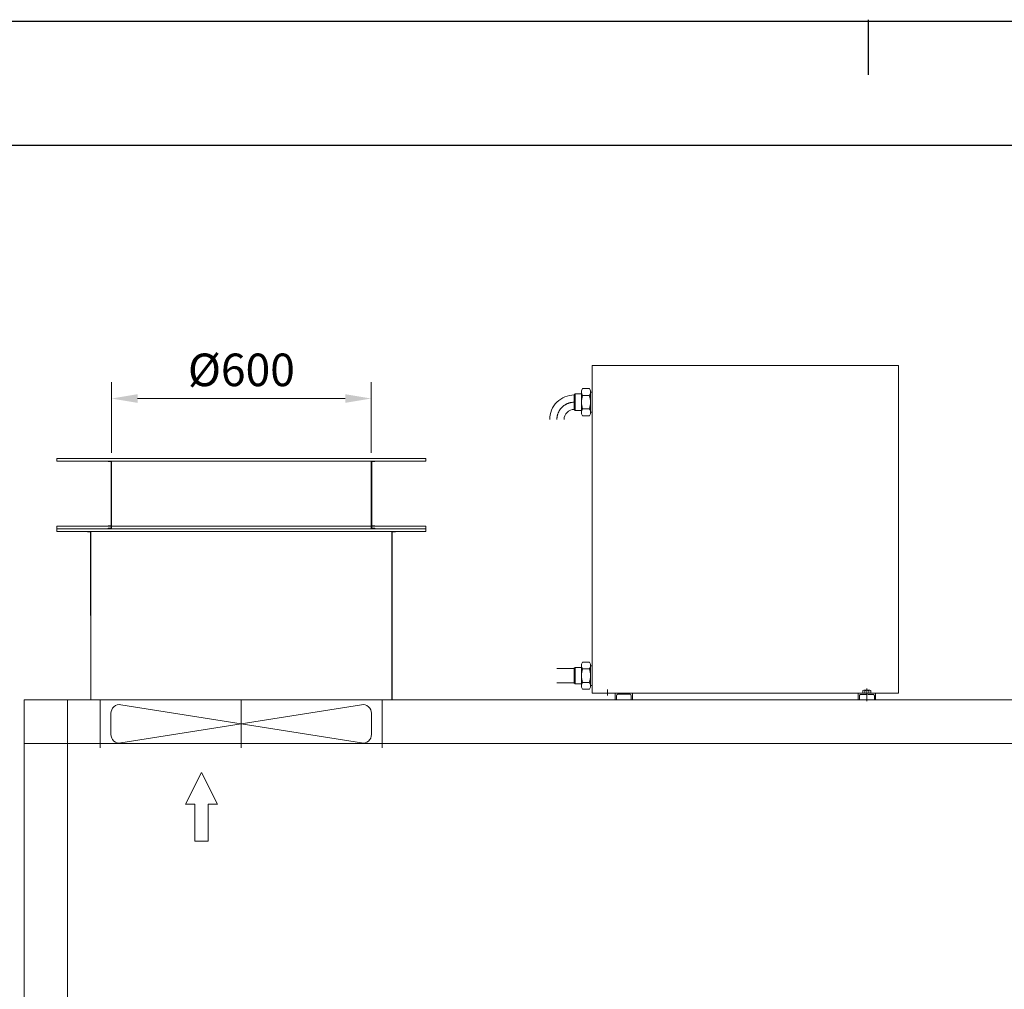
# Model space of a CAD drawing. Units: inches. Extents: x 18163 to 30716, y 479 to 10182.
# Drawn here: x 25529 to 27796, y 7949 to 10182 of the extents above; entities that cross this region are included whole.
import ezdxf

# ---------------------------------------------------------------- set-up
doc = ezdxf.new("R2010")
doc.units = ezdxf.units.IN
doc.header["$MEASUREMENT"] = 0
for name, pattern in [('ACAD_ISO02W100', [15, 12, -3]), ('ACAD_ISO04W100', [30, 24, -3, 0, -3]), ('EB_DASH', [6, 3, -3]), ('EB_DASHDOT', [39, 30, -3, 3, -3])]:
    doc.linetypes.add(name, pattern=pattern)
for name, color, linetype, lineweight in [('CAXA0', 7, 'Continuous', 30), ('CAXA1', 1, 'EB_DASHDOT', 25), ('CAXA2', 6, 'EB_DASH', 25)]:
    doc.layers.add(name, color=color, linetype=linetype, lineweight=lineweight)
doc.styles.get("Standard").update_dxf_attribs({"font": 'txt', "bigfont": 'gbcbig.shx'})
doc.dimstyles.new('ISO-25', dxfattribs={"dimscale": 30, "dimtxt": 2.5, "dimasz": 2, "dimexe": 1.25, "dimexo": 0.625, "dimtad": 1, "dimtxsty": 'Standard', "dimcen": 2.5, "dimclrd": 3, "dimclre": 3, "dimclrt": 3, "dimadec": 0, "dimazin": 0, "dimtfac": 1, "dimtmove": 0, "dimatfit": 3, "dimfxl": 0, "dimlwd": 13, "dimlwe": 13, "dimarcsym": 0})

# ---------------------------------------------------------------- blocks, each defined once
blk = doc.blocks.new('*D35')
at = {"color": 3, "linetype": 'Continuous', "lineweight": 13}
for p, q in [((25740.2, 9184.5), (25740.2, 9347.3)), ((26338.2, 9184.5), (26338.2, 9347.3)), ((25800.2, 9309.8), (26278.2, 9309.8))]:
    blk.add_line(p, q, dxfattribs=at)
at = {"color": 3, "lineweight": 13}
for points in [[(25800.2, 9319.8), (25800.2, 9299.8), (25740.2, 9309.8)], [(26278.2, 9319.8), (26278.2, 9299.8), (26338.2, 9309.8)]]:
    blk.add_solid(points, dxfattribs=at)
at = {"layer": 'Defpoints', "color": 0, "lineweight": 13}
for p in [(26338.2, 9309.8), (25740.2, 9165.8), (26338.2, 9165.8)]:
    blk.add_point(p, dxfattribs=at)
at = {"color": 3, "lineweight": 13, "insert": (26039.2, 9366.1), "char_height": 75, "attachment_point": 5}
blk.add_mtext('%%C600', dxfattribs=at)

msp = doc.modelspace()

# ---------------------------------------------------------------- linework, layer by layer
at = {"color": 7, "linetype": 'Continuous'}
for p, q in [((27482.438, 10182.421), (27482.438, 10055.624)), ((18163.065, 10179.038), (30715.948, 10179.038)), ((18305.712, 9893.745), (30573.302, 9893.745))]:
    msp.add_line(p, q, dxfattribs=at)
at = {"color": 43, "linetype": 'Continuous', "lineweight": 20, "ltscale": 15}
for p, q in [((25614.17, 9165.775), (25614.17, 9171.775)), ((25614.17, 9171.775), (26464.17, 9171.775)), ((25614.17, 9165.775), (26464.17, 9165.775)), ((26385.67, 9165.775), (25692.67, 9165.775)), ((25740.17, 9165.775), (25732.17, 9165.775)), ((25732.17, 9164.775), (25732.17, 9165.775)), ((25739.17, 9164.775), (25732.17, 9164.775)), ((25739.17, 9165.775), (25739.17, 9016.775)), ((26339.17, 9165.775), (25739.17, 9165.775)), ((25740.17, 9165.775), (25740.17, 9015.775)), ((26338.17, 9165.775), (26338.17, 9015.775)), ((26338.17, 9165.775), (26346.17, 9165.775)), ((26339.17, 9164.775), (26339.17, 9016.775)), ((26339.17, 9164.775), (26346.17, 9164.775)), ((26346.17, 9164.775), (26346.17, 9165.775)), ((26464.17, 9165.775), (26464.17, 9171.775)), ((25740.17, 9066.775), (25739.17, 9066.775)), ((25740.17, 9060.775), (25739.17, 9060.775)), ((25739.17, 9060.775), (25739.17, 9010.775)), ((25740.17, 9060.775), (25740.17, 9009.775)), ((26338.17, 9066.775), (26339.17, 9066.775)), ((26338.17, 9060.775), (26339.17, 9060.775)), ((26338.17, 9060.775), (26338.17, 9009.775)), ((26339.17, 9060.775), (26339.17, 9010.775)), ((25614.17, 9009.775), (25614.17, 9015.775)), ((25614.17, 9015.775), (26464.17, 9015.775)), ((25614.17, 9009.775), (26464.17, 9009.775)), ((25614.17, 9003.775), (25614.17, 9009.775)), ((25614.17, 9009.775), (26464.17, 9009.775)), ((25614.17, 9003.775), (26464.17, 9003.775)), ((25692.67, 9003.775), (25684.67, 9003.775)), ((25684.67, 9002.775), (25684.67, 9003.775)), ((25691.67, 9002.775), (25684.67, 9002.775)), ((25692.67, 8615.38), (25691.67, 9002.775)), ((26385.67, 9009.775), (25692.67, 9009.775)), ((25692.67, 8615.38), (25692.67, 9003.775)), ((26385.67, 9003.775), (25692.67, 9003.775)), ((25739.17, 9016.775), (25732.17, 9016.775)), ((25732.17, 9016.775), (25732.17, 9015.775)), ((25740.17, 9015.775), (25732.17, 9015.775)), ((25739.17, 9010.775), (25732.17, 9010.775)), ((25732.17, 9010.775), (25732.17, 9009.775)), ((25740.17, 9009.775), (25732.17, 9009.775)), ((26338.17, 9015.775), (25740.17, 9015.775)), ((26338.17, 9009.775), (25740.17, 9009.775)), ((26338.17, 9015.775), (26346.17, 9015.775)), ((26338.17, 9009.775), (26346.17, 9009.775)), ((26339.17, 9016.775), (26346.17, 9016.775)), ((26339.17, 9010.775), (26346.17, 9010.775)), ((26346.17, 9016.775), (26346.17, 9015.775)), ((26346.17, 9010.775), (26346.17, 9009.775)), ((26385.67, 9003.775), (26393.67, 9003.775)), ((26385.67, 9003.775), (26393.67, 9003.775)), ((26385.67, 8615.38), (26385.67, 9003.775)), ((26386.67, 9002.775), (26393.67, 9002.775)), ((26386.67, 9002.775), (26393.67, 9002.775)), ((26386.67, 8615.38), (26386.67, 9002.775)), ((26393.67, 9002.775), (26393.67, 9003.775)), ((26393.67, 9002.775), (26393.67, 9003.775)), ((26464.17, 9009.775), (26464.17, 9015.775)), ((26464.17, 9003.775), (26464.17, 9009.775)), ((25538.67, 6515.38), (25538.67, 8615.38)), ((28338.67, 8615.38), (25538.67, 8615.38)), ((25638.67, 6515.38), (25638.67, 8615.38)), ((25691.67, 8615.38), (26385.67, 8615.38)), ((25713.67, 8615.38), (25713.67, 8505.38)), ((26038.67, 8505.38), (26038.67, 8615.38)), ((26363.67, 8615.38), (26363.67, 8505.38)), ((25761.813, 8516.328), (26315.527, 8604.432)), ((25761.813, 8604.432), (26315.527, 8516.328)), ((25738.67, 8536.08), (25738.67, 8584.68)), ((26338.67, 8536.08), (26338.67, 8584.68)), ((28338.67, 8515.38), (25538.67, 8515.38)), ((25947.312, 8448.295), (25910.697, 8375.695)), ((25947.312, 8448.295), (25983.928, 8375.695)), ((25910.697, 8375.695), (25931.885, 8375.695)), ((25931.885, 8375.695), (25931.885, 8290.493)), ((25962.739, 8375.695), (25983.928, 8375.695)), ((25962.739, 8375.695), (25962.739, 8290.493)), ((25931.885, 8290.493), (25962.739, 8290.493))]:
    msp.add_line(p, q, dxfattribs=at)
for centre, start, end in [((25758.67, 8584.68), 80.959223, 180), ((26318.67, 8584.68), 0, 99.040777), ((25758.67, 8536.08), 180, 279.040777), ((26318.67, 8536.08), 260.959223, 0)]:
    msp.add_arc(centre, 20, start, end, dxfattribs=at)
at = {"layer": 'CAXA0', "linetype": 'Continuous', "lineweight": 20}
for p, q in [((26846.58, 9385.692), (26846.58, 8631.38)), ((26846.58, 9385.692), (27552.58, 9385.692)), ((27552.58, 9385.692), (27552.58, 8631.38)), ((26805.58, 9318.38), (26807.58, 9320.38)), ((26805.58, 9318.38), (26807.58, 9320.38)), ((26805.58, 9318.38), (26805.58, 9284.38)), ((26807.58, 9320.38), (26822.08, 9320.38)), ((26807.58, 9320.38), (26807.58, 9301.38)), ((26822.08, 9327.882), (26824.261, 9332.559)), ((26822.08, 9327.882), (26822.08, 9301.38)), ((26840.899, 9332.559), (26824.261, 9332.559)), ((26843.08, 9327.882), (26840.899, 9332.559)), ((26846.58, 9324.28), (26843.02, 9324.28)), ((26843.08, 9301.38), (26843.08, 9327.882)), ((26807.58, 9282.38), (26807.58, 9301.38)), ((26822.08, 9274.878), (26822.08, 9301.38)), ((26840.32, 9316.967), (26824.78, 9316.967)), ((26843.08, 9301.38), (26843.08, 9274.878)), ((26805.58, 9284.38), (26807.58, 9282.38)), ((26807.58, 9282.38), (26822.08, 9282.38)), ((26822.08, 9274.878), (26824.261, 9270.201)), ((26840.32, 9285.793), (26824.78, 9285.793)), ((26843.08, 9274.878), (26840.899, 9270.201)), ((26846.58, 9278.48), (26843.02, 9278.48)), ((26840.899, 9270.201), (26824.261, 9270.201)), ((26765.58, 8687.907), (26805.58, 8687.907)), ((26805.58, 8688.407), (26807.58, 8690.407)), ((26805.58, 8688.407), (26807.58, 8690.407)), ((26805.58, 8688.407), (26805.58, 8654.407)), ((26807.58, 8690.407), (26807.58, 8671.407)), ((26807.58, 8690.38), (26822.08, 8690.38)), ((26822.08, 8697.882), (26824.261, 8702.559)), ((26822.08, 8697.882), (26822.08, 8671.38)), ((26840.899, 8702.559), (26824.261, 8702.559)), ((26840.32, 8686.967), (26824.78, 8686.967)), ((26843.08, 8697.882), (26840.899, 8702.559)), ((26846.58, 8694.28), (26843.02, 8694.28)), ((26843.08, 8671.38), (26843.08, 8697.882)), ((26807.58, 8652.407), (26807.58, 8671.407)), ((26822.08, 8644.878), (26822.08, 8671.38)), ((26843.08, 8671.38), (26843.08, 8644.878)), ((26765.58, 8654.907), (26805.58, 8654.907)), ((26805.58, 8654.407), (26807.58, 8652.407)), ((26807.58, 8652.38), (26822.08, 8652.38)), ((26822.08, 8644.878), (26824.261, 8640.201)), ((26840.899, 8640.201), (26824.261, 8640.201)), ((26840.32, 8655.793), (26824.78, 8655.793)), ((26843.08, 8644.878), (26840.899, 8640.201)), ((26846.58, 8648.48), (26843.02, 8648.48)), ((26882.075, 8627.419), (26882.075, 8639.824)), ((27552.58, 8631.38), (26846.58, 8631.38)), ((26882.073, 8625.419), (26882.073, 8627.419)), ((26897.08, 8615.407), (26942.08, 8615.407)), ((26899.58, 8631.407), (26899.58, 8615.407)), ((26902.58, 8625.407), (26902.58, 8615.407)), ((26933.58, 8628.407), (26905.58, 8628.407)), ((26936.58, 8625.407), (26936.58, 8615.407)), ((26939.58, 8631.407), (26939.58, 8615.407)), ((27459.58, 8631.38), (27459.58, 8615.38)), ((27470.342, 8637.051), (27470.342, 8631.38)), ((27486.508, 8637.78), (27472.652, 8637.78)), ((27474.961, 8637.051), (27474.961, 8631.38)), ((27484.199, 8637.051), (27484.199, 8631.38)), ((27488.817, 8637.051), (27488.817, 8631.38)), ((27499.58, 8631.38), (27499.58, 8615.38))]:
    msp.add_line(p, q, dxfattribs=at)
for centre, radius, start, end in [((26834.684, 9324.763), 12.604, 180, 218.207803), ((26830.415, 9324.763), 12.604, 321.792195, 357.805328), ((26805.845, 9261.248), 56.765, 89.999503, 180), ((26868.426, 9301.378), 46.346, 160.345585, 179.997752), ((26868.426, 9301.382), 46.346, 180, 199.652167), ((26796.673, 9301.378), 46.346, 0, 19.652167), ((26796.673, 9301.382), 46.346, 340.345585, 359.997752), ((26805.579, 9261.248), 23.5, 89.998783, 180), ((26834.684, 9277.997), 12.604, 141.792195, 179.999998), ((26830.415, 9277.997), 12.604, 2.194672, 38.207805), ((26834.684, 8694.763), 12.604, 180, 218.207803), ((26868.426, 8671.378), 46.346, 160.345585, 179.997752), ((26830.415, 8694.763), 12.604, 321.792195, 357.805328), ((26796.673, 8671.378), 46.346, 0, 19.652167), ((26868.426, 8671.382), 46.346, 180, 199.652167), ((26796.673, 8671.382), 46.346, 340.345585, 359.997752), ((26834.684, 8647.997), 12.604, 141.792195, 179.999998), ((26830.415, 8647.997), 12.604, 2.194672, 38.207805), ((26905.58, 8625.407), 3, 90, 180), ((26933.58, 8625.407), 3, 0, 90), ((27472.652, 8633.757), 4.023, 54.969964, 125.030036), ((27479.58, 8622.78), 15, 72.066067, 107.933933), ((27486.508, 8633.757), 4.023, 54.969964, 125.030036)]:
    msp.add_arc(centre, radius, start, end, dxfattribs=at)
at = {"layer": 'CAXA1', "linetype": 'ACAD_ISO04W100', "lineweight": 13, "ltscale": 3}
msp.add_line((27479.58, 8641.642), (27479.58, 8612.38), dxfattribs=at)
msp.add_arc((26805.579, 9261.248), 40, 89.39774, 180, dxfattribs=at)
at = {"layer": 'CAXA2', "linetype": 'ACAD_ISO02W100', "lineweight": 13}
for p, q in [((27462.58, 8625.38), (27462.58, 8615.38)), ((27493.58, 8628.38), (27465.58, 8628.38)), ((27496.58, 8625.38), (27496.58, 8615.38))]:
    msp.add_line(p, q, dxfattribs=at)
for centre, start, end in [((27465.58, 8625.38), 90, 180), ((27493.58, 8625.38), 0, 90)]:
    msp.add_arc(centre, 3, start, end, dxfattribs=at)

# ---------------------------------------------------------------- dimensions: what is measured, and where the dimension line sits
at = {"lineweight": 13}
dim = msp.add_linear_dim(base=(26338.17, 9309.841), p1=(25740.17, 9165.775), p2=(26338.17, 9165.775), text='%%C600', dimstyle='ISO-25', dxfattribs=at)
dim.commit()
dim.dimension.update_dxf_attribs({"geometry": '*D35', "text_midpoint": (26039.17, 9366.091)})

doc.saveas('drawing.dxf')
